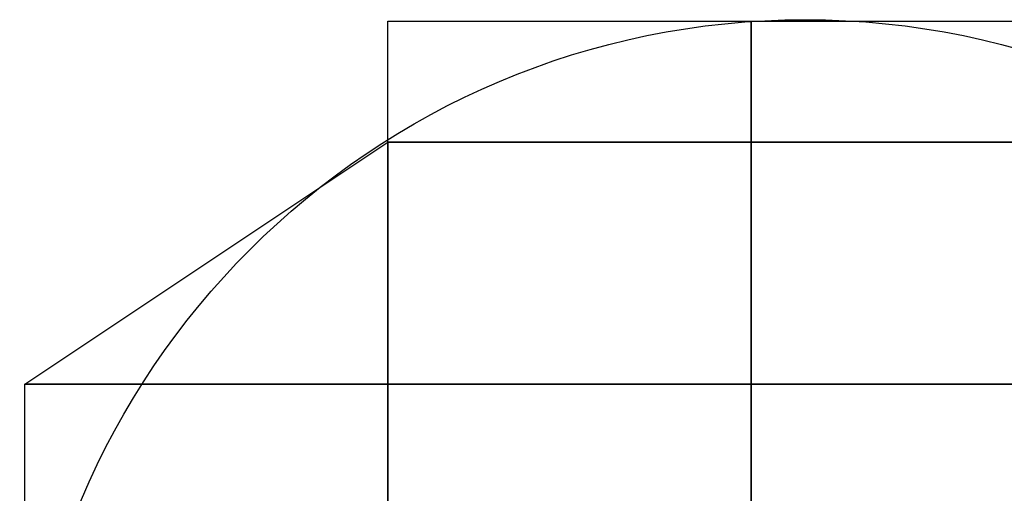
# Model space of a CAD drawing. Extents: x 88343 to 94863, y 12258 to 18764.
# Drawn here: x 88343 to 92410, y 16808 to 18764 of the extents above; entities that cross this region are included whole.
import ezdxf

# ---------------------------------------------------------------- set-up
doc = ezdxf.new("R2010")
doc.units = 0
doc.header["$MEASUREMENT"] = 0
doc.linetypes.add('ACAD_ISO02W100', pattern=[15, 12, -3])
for name, color, linetype in [('002 MDP Fall Zone', 6, 'ACAD_ISO02W100'), ('004 MDP 1.5m x 1m Grass Mats', 88, 'CONTINUOUS'), ('006 MDP Labeling', 250, 'CONTINUOUS')]:
    doc.layers.add(name, color=color, linetype=linetype)

# ---------------------------------------------------------------- blocks, each defined once
blk = doc.blocks.new('A$C4AA03D82')
at = {"layer": '002 MDP Fall Zone', "linetype": 'Continuous', "lineweight": 25}
blk.add_circle((3419, 3376.9), 3245, dxfattribs=at)

msp = doc.modelspace()

# ---------------------------------------------------------------- linework, layer by layer
at = {"layer": '004 MDP 1.5m x 1m Grass Mats'}
for points in [[(89863.5, 18758.3), (91363.5, 18758.3), (91363.5, 18258.3), (89863.5, 18258.3), (89863.5, 18758.3)], [(91363.5, 18758.3), (92863.5, 18758.3), (92863.5, 18258.3), (91363.5, 18258.3), (91363.5, 18758.3)], [(88363.5, 17258.3), (89863.5, 18258.3), (89863.5, 17258.3), (88363.5, 17258.3), (88363.5, 17258.3)], [(89863.5, 18258.3), (91363.5, 18258.3), (91363.5, 17258.3), (89863.5, 17258.3), (89863.5, 18258.3)], [(91363.5, 18258.3), (92863.5, 18258.3), (92863.5, 17258.3), (91363.5, 17258.3), (91363.5, 18258.3)], [(88363.5, 17258.3), (89863.5, 17258.3), (89863.5, 16258.3), (88363.5, 16258.3), (88363.5, 17258.3)], [(89863.5, 17258.3), (91363.5, 17258.3), (91363.5, 16258.3), (89863.5, 16258.3), (89863.5, 17258.3)], [(91363.5, 17258.3), (92863.5, 17258.3), (92863.5, 16258.3), (91363.5, 16258.3), (91363.5, 17258.3)]]:
    msp.add_lwpolyline(points, dxfattribs=at)

# ---------------------------------------------------------------- block references
at = {"layer": '006 MDP Labeling'}
msp.add_blockref('A$C4AA03D82', (88168.5, 12142.5), dxfattribs=at)

doc.saveas('drawing.dxf')
